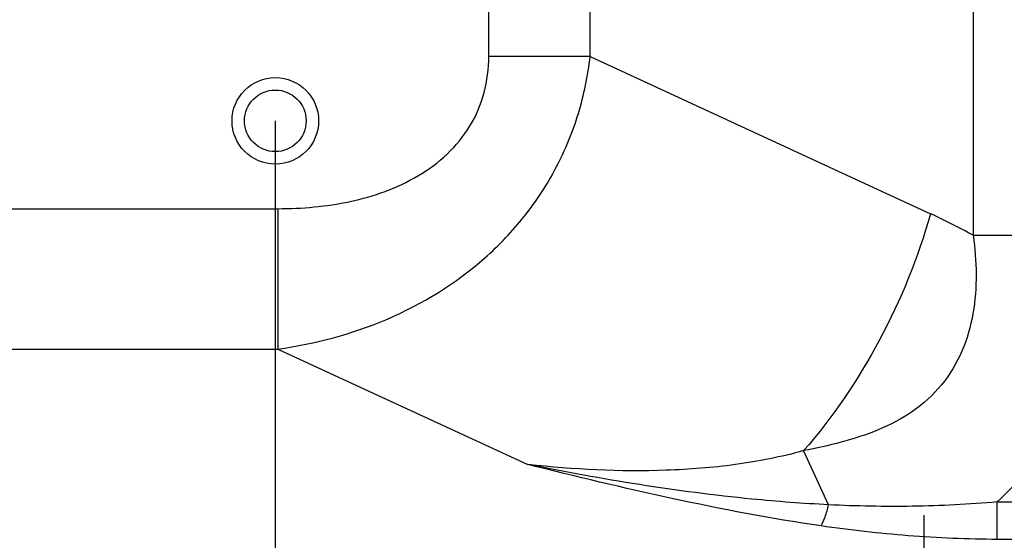
# Model space of a CAD drawing. Units: millimetres. Extents: x 0 to 1134, y 0 to 804.
# Drawn here: x 479 to 507, y 365 to 379 of the extents above; entities that cross this region are included whole.
import ezdxf

# ---------------------------------------------------------------- set-up
doc = ezdxf.new("R2010")
doc.units = ezdxf.units.MM
doc.header["$LTSCALE"] = 65.395
doc.layers.get('0').update_dxf_attribs({"linetype": 'CONTINUOUS'})
for name, color, linetype in [('47LV35A-2D_DXF_DIMENSION', 7, 'CONTINUOUS'), ('47LV35A_TAPEDXF_CONTINUOUS_LINE', 7, 'CONTINUOUS'), ('MAZ63830801_DXF_CONTINUOUS_LINE', 7, 'CONTINUOUS'), ('MCK67633901_DXF_CONTINUOUS_LINE', 7, 'CONTINUOUS')]:
    doc.layers.add(name, color=color, linetype=linetype)
doc.styles.get("Standard").update_dxf_attribs({"font": 'txt', "width": 0.8})
doc.dimstyles.new('DIMSTYLE_1', dxfattribs={"dimtxt": 2.5, "dimasz": 3, "dimexe": 0.7, "dimexo": 0, "dimtad": 1, "dimlfac": 3.333333, "dimdsep": 46, "dimtxsty": 'STANDARD', "dimblk": 'OPEN', "dimblk1": 'OPEN', "dimblk2": 'OPEN', "dimcen": 0.09, "dimadec": 0, "dimazin": 0, "dimtp": 0.01, "dimtm": 0.01, "dimtfac": 1, "dimtofl": 0, "dimtmove": 0, "dimatfit": 3, "dimldrblk": 'OPEN', "dimfxl": 1, "dimtolj": 1, "dimarcsym": 0})

# ---------------------------------------------------------------- blocks, each defined once
blk = doc.blocks.new('_OPEN')
at = {"color": 0, "linetype": 'BYBLOCK'}
for p, q in [((0, 0), (-1, 0.1167)), ((-1, -0.1167), (0, 0)), ((-1, 0), (0, 0))]:
    blk.add_line(p, q, dxfattribs=at)
blk = doc.blocks.new('*D0')
at = {"layer": '47LV35A-2D_DXF_DIMENSION', "color": 2, "linetype": 'CONTINUOUS'}
for p, q in [((306.406, 376.263), (306.406, 335.887)), ((486.406, 376.263), (486.406, 335.887)), ((306.406, 336.587), (396.406, 336.587)), ((486.406, 336.587), (396.406, 336.587))]:
    blk.add_line(p, q, dxfattribs=at)
at = {"layer": '47LV35A-2D_DXF_DIMENSION', "color": 2, "linetype": 'CONTINUOUS', "xscale": 3, "yscale": 3, "zscale": 3, "rotation": 180}
blk.add_blockref('_OPEN', (306.406, 336.587), dxfattribs=at)
at = {"layer": '47LV35A-2D_DXF_DIMENSION', "color": 2, "linetype": 'CONTINUOUS', "xscale": 3, "yscale": 3, "zscale": 3}
blk.add_blockref('_OPEN', (486.406, 336.587), dxfattribs=at)
at = {"layer": '47LV35A-2D_DXF_DIMENSION', "color": 2, "linetype": 'CONTINUOUS', "insert": (396.406, 339.712), "char_height": 2.5, "width": 18, "attachment_point": 2, "line_spacing_factor": 0.9}
blk.add_mtext('600(VESA)', dxfattribs=at)

msp = doc.modelspace()

# ---------------------------------------------------------------- linework, layer by layer
at = {"layer": '47LV35A_TAPEDXF_CONTINUOUS_LINE', "color": 7, "linetype": 'CONTINUOUS'}
msp.add_line((504.4059, 361.5378), (504.4059, 365.3128), dxfattribs=at)
at = {"layer": 'MAZ63830801_DXF_CONTINUOUS_LINE', "color": 7, "linetype": 'CONTINUOUS'}
msp.add_circle((486.4059, 376.2628), 0.855, dxfattribs=at)
at = {"layer": 'MCK67633901_DXF_CONTINUOUS_LINE', "color": 9, "linetype": 'CONTINUOUS'}
for p, q in [((505.7625, 499.6853), (505.7625, 373.0855)), ((492.3274, 378.0472), (492.3274, 494.7783)), ((495.1386, 378.0472), (495.1386, 494.7783)), ((495.1386, 378.0472), (492.3274, 378.0472)), ((495.1386, 378.0472), (504.582, 373.6854)), ((473.8059, 373.824), (486.4727, 373.824)), ((486.4727, 373.824), (486.4727, 369.9269)), ((505.7625, 373.0855), (509.5106, 373.0855)), ((473.8059, 369.9269), (486.4727, 369.9269)), ((486.4727, 369.9269), (493.4102, 366.7226)), ((501.7566, 365.6058), (501.0628, 367.107)), ((506.4342, 365.6834), (548.5335, 365.6834)), ((506.4342, 364.6441), (506.4342, 365.6834)), ((548.5336, 364.6441), (506.4342, 364.6441))]:
    msp.add_line(p, q, dxfattribs=at)
at = {"layer": 'MCK67633901_DXF_CONTINUOUS_LINE', "color": 7, "linetype": 'CONTINUOUS'}
msp.add_circle((486.4059, 376.2628), 1.2, dxfattribs=at)
at = {"layer": 'MCK67633901_DXF_CONTINUOUS_LINE', "color": 9, "linetype": 'CONTINUOUS'}
msp.add_arc((497.2158, 357.7313), 17.5726, 60.89842, 65.21681, dxfattribs=at)
for points, knots in [([(486.4727, 373.824), (487.1451, 373.824), (488.1603, 373.913), (489.4585, 374.2799), (490.3792, 374.7057), (491.1992, 375.307), (491.8472, 376.0953), (492.2463, 377.0355), (492.3274, 377.7113), (492.3274, 378.0472)], [0, 0, 0, 0, 0.250044, 0.375201, 0.5003034, 0.6253156, 0.7502188, 0.8750766, 1, 1, 1, 1]), ([(486.4727, 369.9269), (487.514, 370.0715), (489.5826, 370.6212), (491.8801, 372.0357), (493.3601, 373.5903), (494.2464, 374.9497), (494.8618, 376.4519), (495.0785, 377.5131), (495.1386, 378.0472)], [0, 0, 0, 0, 0.2465889, 0.4955705, 0.6213978, 0.7476187, 0.8739298, 1, 1, 1, 1]), ([(504.582, 373.6854), (504.2389, 372.4672), (503.2899, 370.1303), (501.8765, 368.0374), (501.0628, 367.107)], [0, 0, 0, 0, 0.5059237, 1, 1, 1, 1]), ([(505.7625, 373.0855), (505.8161, 372.7268), (505.8772, 372.0007), (505.7954, 370.9087), (505.4957, 369.8498), (504.9303, 368.8987), (504.1107, 368.1589), (503.1411, 367.6573), (502.1131, 367.3269), (501.4133, 367.1739), (501.0628, 367.107)], [0, 0, 0, 0, 0.1253157, 0.2508103, 0.3765061, 0.5022834, 0.6278094, 0.7526858, 0.8767239, 1, 1, 1, 1]), ([(509.5106, 373.0855), (509.5106, 372.3984), (509.3948, 371.0209), (508.8304, 369.0248), (507.8505, 367.1935), (506.9373, 366.1506), (506.4342, 365.6834)], [0, 0, 0, 0, 0.2501103, 0.5001226, 0.7500547, 1, 1, 1, 1]), ([(501.0628, 367.107), (500.4436, 366.9326), (499.177, 366.6844), (496.6146, 366.4841), (494.6843, 366.5839), (493.4102, 366.7226)], [0, 0, 0, 0, 0.2506088, 0.5007855, 1, 1, 1, 1]), ([(501.7566, 365.6058), (501.0456, 365.64), (498.2437, 365.8514), (495.466, 366.3104), (493.4102, 366.7226)], [0, 0, 0, 0, 0.25346, 1, 1, 1, 1]), ([(501.5479, 365.0182), (500.1585, 365.2195), (497.4334, 365.7433), (494.7375, 366.3899), (493.4102, 366.7226)], [0, 0, 0, 0, 0.5064347, 1, 1, 1, 1]), ([(501.5479, 365.0182), (501.5935, 365.0968), (501.673, 365.2909), (501.7295, 365.4916), (501.7566, 365.6058)], [0, 0, 0, 0, 0.4363568, 1, 1, 1, 1]), ([(506.4342, 365.6834), (505.6528, 365.613), (504.0927, 365.5367), (502.5313, 365.5648), (501.7566, 365.6058)], [0, 0, 0, 0, 0.5028281, 1, 1, 1, 1]), ([(506.4342, 364.6441), (505.6107, 364.6441), (503.976, 364.7193), (502.3506, 364.9018), (501.5479, 365.0182)], [0, 0, 0, 0, 0.5038152, 1, 1, 1, 1])]:
    msp.add_open_spline(points, degree=3, knots=knots, dxfattribs=at)

# ---------------------------------------------------------------- dimensions: what is measured, and where the dimension line sits
at = {"layer": '47LV35A-2D_DXF_DIMENSION', "color": 2, "linetype": 'CONTINUOUS'}
dim = msp.add_linear_dim(base=(486.4059, 336.5868), p1=(306.4059, 376.2628), p2=(486.4059, 376.2628), text='<>(VESA)', dimstyle='DIMSTYLE_1', dxfattribs=at)
dim.commit()
dim.dimension.update_dxf_attribs({"geometry": '*D0', "text_midpoint": (396.4059, 336.5868), "dimtype": 160})

doc.saveas('drawing.dxf')
